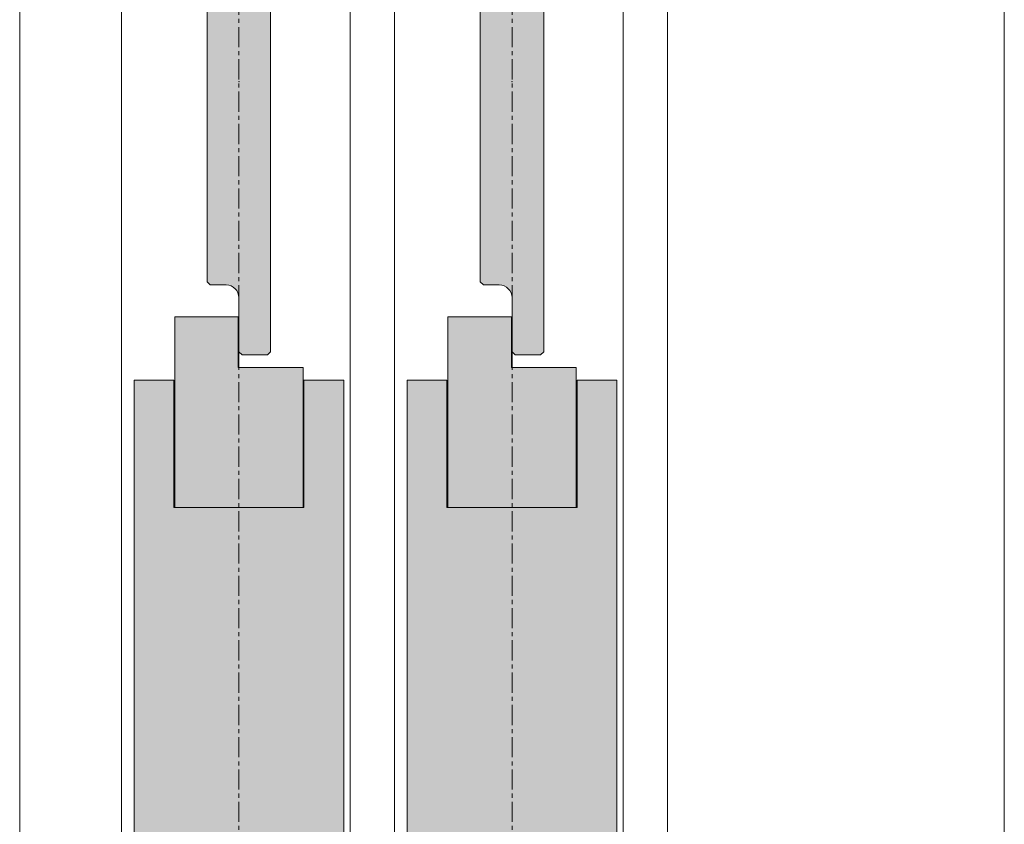
# Model space of a CAD drawing. Units: millimetres. Extents: x -6086 to 1650, y -14494 to -8443.
# Drawn here: x 1495 to 1650, y -14367 to -14240 of the extents above; entities that cross this region are included whole.
import ezdxf

# ---------------------------------------------------------------- set-up
doc = ezdxf.new("R2010")
doc.units = ezdxf.units.MM
doc.linetypes.add('CENTER', pattern=[50.8, 31.75, -6.35, 6.35, -6.35])
doc.layers.get('0').update_dxf_attribs({"lineweight": 13})
doc.layers.add('Continuous', color=7, linetype='Continuous', lineweight=13)

# ---------------------------------------------------------------- blocks, each defined once
blk = doc.blocks.new('A$C4C177E1B')
for p, q in [((0, 85.5), (0.5, 86)), ((0, 11.5), (0, 85.5)), ((0.5, 86), (4.5, 86)), ((4.5, 86), (5, 85.5)), ((5, 85.5), (5, 77)), ((7, 75), (9.5, 75)), ((9.5, 75), (10, 74.5)), ((10, 74.5), (10, 0.5)), ((0.5, 11), (0, 11.5)), ((3, 11), (0.5, 11)), ((5, 0.5), (5, 9)), ((5, 0.5), (5.5, 0)), ((10, 0.5), (9.5, 0)), ((9.5, 0), (5.5, 0))]:
    blk.add_line(p, q)
for centre, start, end in [((7, 77), 180, 270), ((3, 9), 0, 90)]:
    blk.add_arc(centre, 2, start, end)
at = {"layer": 'Continuous'}
blk.add_point((5, 43), dxfattribs=at)
blk = doc.blocks.new('*U59')
at = {"lineweight": 0}
h = blk.add_hatch(color=42, dxfattribs=at)
h.dxf.hatch_style = 1
h.paths.add_polyline_path([(5, 31.5), (4.5, 32), (2, 32, -0.414214), (0, 34), (0, 42.5), (-0.5, 43), (-4.5, 43), (-5, 42.5), (-5, -31.5), (-4.5, -32), (-2, -32, -0.414214), (0, -34), (0, -42.5), (0.5, -43), (4.5, -43), (5, -42.5)])
at = {"layer": 'Continuous'}
blk.add_blockref('A$C4C177E1B', (-5, -43), dxfattribs=at)
blk = doc.blocks.new('*U60')
at = {"layer": 'Continuous', "color": 0, "linetype": 'ByBlock', "lineweight": -2, "transparency": 16777216}
blk.add_blockref('*U59', (0, -624), dxfattribs=at)
blk = doc.blocks.new('*U63')
at = {"lineweight": 0}
h = blk.add_hatch(color=42, dxfattribs=at)
h.dxf.hatch_style = 1
h.paths.add_polyline_path([(5, 31.5), (4.5, 32), (2, 32, -0.414214), (0, 34), (0, 42.5), (-0.5, 43), (-4.5, 43), (-5, 42.5), (-5, -31.5), (-4.5, -32), (-2, -32, -0.414214), (0, -34), (0, -42.5), (0.5, -43), (4.5, -43), (5, -42.5)])
at = {"layer": 'Continuous'}
blk.add_blockref('A$C4C177E1B', (-5, -43), dxfattribs=at)
blk = doc.blocks.new('*U64')
at = {"layer": 'Continuous', "color": 0, "linetype": 'ByBlock', "lineweight": -2, "transparency": 16777216}
blk.add_blockref('*U63', (0, -624), dxfattribs=at)

msp = doc.modelspace()

# ---------------------------------------------------------------- hatches: boundary and pattern name
at = {"layer": 'Continuous'}
h = msp.add_hatch(color=42, dxfattribs=at)
h.dxf.hatch_style = 1
h.paths.add_polyline_path([(1539.16, -14295.05), (1529.06, -14295.05), (1529.06, -14317.05), (1539.16, -14317.05)])
h.paths.add_polyline_path([(1529.06, -14295.05), (1528.96, -14295.05), (1528.96, -14287.05), (1518.96, -14287.05), (1518.96, -14317.05), (1529.06, -14317.05)])
h = msp.add_hatch(color=42, dxfattribs=at)
h.dxf.hatch_style = 1
h.paths.add_polyline_path([(1572.06, -14295.05), (1571.96, -14295.05), (1571.96, -14287.05), (1561.96, -14287.05), (1561.96, -14317.05), (1572.06, -14317.05)])
h.paths.add_polyline_path([(1582.16, -14295.05), (1572.06, -14295.05), (1572.06, -14317.05), (1582.16, -14317.05)])
h = msp.add_hatch(color=42, dxfattribs=at)
h.dxf.hatch_style = 1
edge = h.paths.add_edge_path()
edge.add_line((1529.06, -14317.05), (1518.81, -14317.05))
edge.add_line((1518.81, -14317.05), (1518.81, -14297.05))
edge.add_line((1518.81, -14297.05), (1512.56, -14297.05))
edge.add_line((1512.56, -14297.05), (1512.56, -14468.55))
edge.add_line((1512.56, -14468.55), (1521.06, -14468.55))
edge.add_line((1521.06, -14468.55), (1521.06, -14427.88))
edge.add_spline(control_points=[(1521.06, -14428.55), (1521.06, -14424.14), (1524.64, -14420.55), (1529.06, -14420.55), (1529.06, -14420.55), (1529.06, -14420.55), (1529.06, -14420.55)], knot_values=[1, 1, 1, 1, 2, 2, 2, 2, 2, 2, 2], degree=3, periodic=0)
edge.add_line((1529.06, -14420.55), (1529.06, -14317.05))
edge = h.paths.add_edge_path()
edge.add_line((1545.56, -14297.05), (1539.31, -14297.05))
edge.add_line((1539.31, -14297.05), (1539.31, -14317.05))
edge.add_line((1539.31, -14317.05), (1529.06, -14317.05))
edge.add_line((1529.06, -14317.05), (1529.06, -14420.55))
edge.add_spline(control_points=[(1529.06, -14420.55), (1533.48, -14420.55), (1537.06, -14424.14), (1537.06, -14428.55)], knot_values=[0, 0, 0, 0, 1, 1, 1, 1], degree=3, periodic=0)
edge.add_line((1537.06, -14428.55), (1537.06, -14468.55))
edge.add_line((1537.06, -14468.55), (1545.56, -14468.55))
edge.add_line((1545.56, -14468.55), (1545.56, -14297.05))
h = msp.add_hatch(color=42, dxfattribs=at)
h.dxf.hatch_style = 1
edge = h.paths.add_edge_path()
edge.add_line((1572.06, -14317.05), (1561.81, -14317.05))
edge.add_line((1561.81, -14317.05), (1561.81, -14297.05))
edge.add_line((1561.81, -14297.05), (1555.56, -14297.05))
edge.add_line((1555.56, -14297.05), (1555.56, -14468.55))
edge.add_line((1555.56, -14468.55), (1564.06, -14468.55))
edge.add_line((1564.06, -14468.55), (1564.06, -14427.88))
edge.add_spline(control_points=[(1564.06, -14428.55), (1564.06, -14424.14), (1567.64, -14420.55), (1572.06, -14420.55), (1572.06, -14420.55), (1572.06, -14420.55), (1572.06, -14420.55)], knot_values=[1, 1, 1, 1, 2, 2, 2, 2, 2, 2, 2], degree=3, periodic=0)
edge.add_line((1572.06, -14420.55), (1572.06, -14317.05))
edge = h.paths.add_edge_path()
edge.add_line((1588.56, -14297.05), (1582.31, -14297.05))
edge.add_line((1582.31, -14297.05), (1582.31, -14317.05))
edge.add_line((1582.31, -14317.05), (1572.06, -14317.05))
edge.add_line((1572.06, -14317.05), (1572.06, -14420.55))
edge.add_spline(control_points=[(1572.06, -14420.55), (1576.48, -14420.55), (1580.06, -14424.14), (1580.06, -14428.55)], knot_values=[0, 0, 0, 0, 1, 1, 1, 1], degree=3, periodic=0)
edge.add_line((1580.06, -14428.55), (1580.06, -14468.55))
edge.add_line((1580.06, -14468.55), (1588.56, -14468.55))
edge.add_line((1588.56, -14468.55), (1588.56, -14297.05))

# ---------------------------------------------------------------- linework, layer by layer
for p, q in [((1494.56, -14493.55), (1494.56, -12143.55)), ((1649.56, -12143.55), (1649.56, -14493.55)), ((1596.56, -14473.55), (1596.56, -12173.55)), ((1518.96, -14287.05), (1528.96, -14287.05)), ((1518.96, -14287.05), (1518.96, -14317.05)), ((1528.96, -14287.05), (1528.96, -14295.05)), ((1561.96, -14287.05), (1571.96, -14287.05)), ((1561.96, -14287.05), (1561.96, -14317.05)), ((1571.96, -14287.05), (1571.96, -14295.05)), ((1528.96, -14295.05), (1539.16, -14295.05)), ((1539.16, -14295.05), (1539.16, -14317.05)), ((1571.96, -14295.05), (1582.16, -14295.05)), ((1582.16, -14295.05), (1582.16, -14317.05)), ((1512.56, -14297.05), (1518.81, -14297.05)), ((1518.81, -14297.05), (1518.81, -14317.05)), ((1539.31, -14297.05), (1539.31, -14317.05)), ((1539.31, -14297.05), (1545.56, -14297.05)), ((1539.31, -14297.05), (1545.55, -14297.05)), ((1555.56, -14297.05), (1561.81, -14297.05)), ((1561.81, -14297.05), (1561.81, -14317.05)), ((1582.31, -14297.05), (1582.31, -14317.05)), ((1582.31, -14297.05), (1588.56, -14297.05)), ((1582.31, -14297.05), (1588.55, -14297.05)), ((1518.81, -14317.05), (1539.31, -14317.05)), ((1561.81, -14317.05), (1582.31, -14317.05))]:
    msp.add_line(p, q, dxfattribs=at)
at = {"layer": 'Continuous', "color": 5, "linetype": 'CENTER', "ltscale": 0.1}
for p, q in [((1529.06, -14493.55), (1529.06, -12143.55)), ((1572.06, -14493.55), (1572.06, -12143.55))]:
    msp.add_line(p, q, dxfattribs=at)
at = {"layer": 'Continuous', "ltscale": 0.2}
for p, q in [((1510.56, -14468.55), (1510.56, -12165.55)), ((1553.56, -14468.55), (1553.56, -12165.55)), ((1546.56, -12180.55), (1546.56, -14468.55)), ((1589.56, -12180.55), (1589.56, -14468.55)), ((1512.56, -14468.55), (1512.56, -14297.05)), ((1545.56, -14297.05), (1545.56, -14468.55)), ((1555.56, -14468.55), (1555.56, -14297.05)), ((1588.56, -14297.05), (1588.56, -14468.55))]:
    msp.add_line(p, q, dxfattribs=at)

# ---------------------------------------------------------------- block references
at = {"layer": 'Continuous'}
for name, p in [('*U60', (1529.06, -13626.05)), ('*U64', (1572.06, -13626.05))]:
    msp.add_blockref(name, p, dxfattribs=at)

doc.saveas('drawing.dxf')
